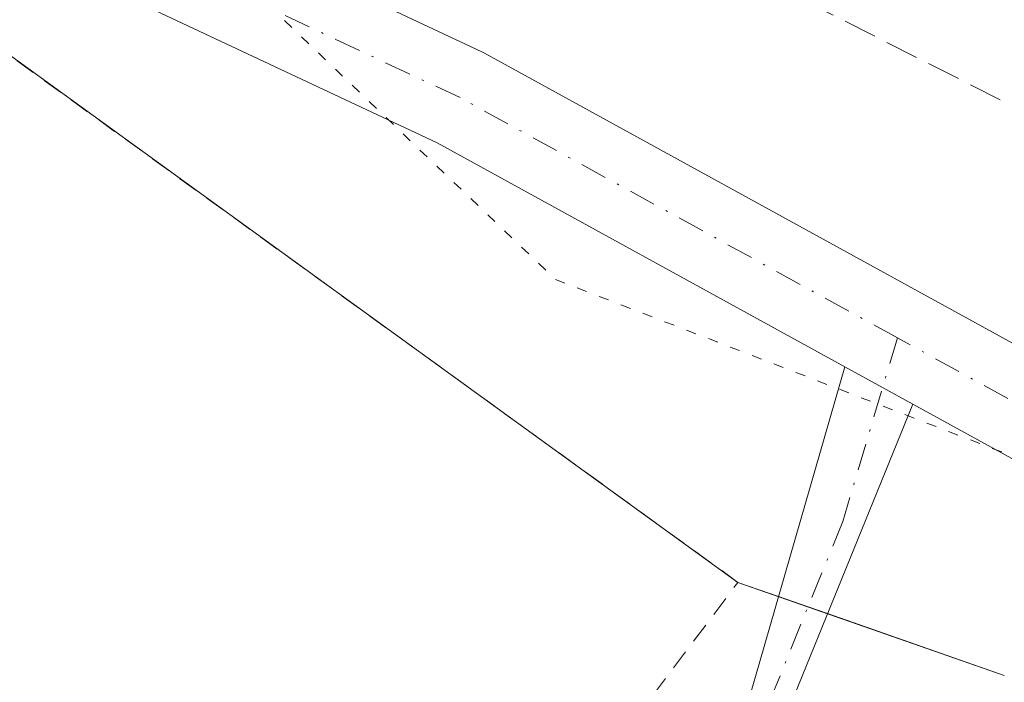
# Model space of a CAD drawing. Units: metres. Extents: x 601297 to 604786, y 4682900 to 4685263.
# Drawn here: x 601851 to 601899, y 4683697 to 4683729 of the extents above; entities that cross this region are included whole.
import ezdxf

# ---------------------------------------------------------------- set-up
doc = ezdxf.new("R2010")
doc.units = ezdxf.units.M
doc.header["$MEASUREMENT"] = 0
for name, pattern in [('DGN Style 2', [1.6480167562047852, 0.988810053722871, -0.6592067024819142]), ('DGN Style 3', [2.307223458686699, 1.648016756204785, -0.6592067024819142]), ('DGN Style 4', [2.6384748266838614, 1.318413404963828, -0.6592067024819142, 0.001648016756204785, -0.6592067024819142]), ('DGN Style 5', [1.1536117293433497, 0.4944050268614355, -0.6592067024819142])]:
    doc.linetypes.add(name, pattern=pattern)
for name, color, linetype, lineweight in [('Agrupación de edificios CxS', 7, 'Continuous', 0), ('Alambrada', 7, 'DGN Style 2', 0), ('Camino Cxs', 7, 'Continuous', 0), ('Camino eje', 30, 'DGN Style 4', 13), ('Corriente artificial lineal', 4, 'DGN Style 3', 13), ('Cultivos herbáceos CxS', 92, 'Continuous', 0), ('Núcleo urbano CxS', 7, 'Continuous', 0), ('Pista no pavimentada Cxs', 111, 'Continuous', 0), ('Pista no pavimentada eje', 91, 'DGN Style 4', 0), ('Vía pecuaria eje', 92, 'DGN Style 5', 0)]:
    doc.layers.add(name, color=color, linetype=linetype, lineweight=lineweight)

# ---------------------------------------------------------------- blocks, each defined once
blk = doc.blocks.new('*U17')
at = {"layer": 'Cultivos herbáceos CxS', "color": 92, "linetype": 'Continuous', "lineweight": 0}
blk.add_polyline3d([(601899.2001, 4683697.100099999, 282.2988999999943), (601886.0801999997, 4683701.690099999, 282.5019999999931), (601848.5201000003, 4683728.880100001, 282.7798000000039), (601845.7100999998, 4683730.300100001, 282.8436999999976), (601844.3501000004, 4683732.720100001, 282.843399999998), (601837.3000999996, 4683735.7401, 282.7039999999979), (601834.0900999998, 4683739.3201, 282.6009999999951), (601823.6601, 4683750.850099999, 282.6714000000065), (601803.3701, 4683773.3301, 282.913400000005), (601791.8901000004, 4683786.6801, 283.1276999999973), (601791.3902000004, 4683786.380100001, 283.1027999999933), (601786.8701, 4683789.5701, 282.9269000000059), (601785.9200999998, 4683791.870100001, 282.9248999999982), (601783.7801000001, 4683795.640100001, 282.9098999999987), (601780.2801000001, 4683795.550100001, 282.7592000000004), (601767.9600999998, 4683808.3201, 283.0139999999956), (601765.4426999995, 4683810.1567, 282.9973000000027), (601762.3400999998, 4683812.420100001, 282.9873999999982), (601750.1401000004, 4683805.0101, 282.6956000000064)], dxfattribs=at)

msp = doc.modelspace()

# ---------------------------------------------------------------- linework, layer by layer
at = {"layer": 'Agrupación de edificios CxS', "color": 7, "linetype": 'Continuous', "lineweight": 0, "extrusion": (0.003060608113292245, -0.002215594064082737, 0.9999928618849837), "elevation": -8252.293660502632, "flags": 128}
msp.add_lwpolyline([(601844.8352918676, 4683722.092242382), (601882.3957521667, 4683694.902175643)], dxfattribs=at)
at = {"layer": 'Agrupación de edificios CxS', "color": 7, "linetype": 'Continuous', "lineweight": 0, "extrusion": (-0.2372684825812949, 0.08300716632207612, 0.9678912529374099), "elevation": 246245.8820255475, "flags": 128}
msp.add_lwpolyline([(-4619719.567061684, -947038.8284679791), (-4619719.567061684, -947036.6408499569)], dxfattribs=at)
at = {"layer": 'Agrupación de edificios CxS', "color": 7, "linetype": 'Continuous', "lineweight": 0, "extrusion": (-0.6180517692678136, 0.2162075710145129, 0.755821603780237), "elevation": 640867.7487471162, "flags": 128}
msp.add_lwpolyline([(-4619740.277397338, -739332.5434661214), (-4619740.277397338, -739330.5059804111)], dxfattribs=at)
at = {"layer": 'Agrupación de edificios CxS', "color": 7, "linetype": 'Continuous', "lineweight": 0, "extrusion": (-0.6418484263908402, 0.2245428074874369, 0.7332196977340845), "elevation": 665578.1076781158, "flags": 128}
msp.add_lwpolyline([(-4619725.794814666, -717259.1319518434), (-4619725.794814666, -717257.7516411208)], dxfattribs=at)
at = {"layer": 'Agrupación de edificios CxS', "color": 7, "linetype": 'Continuous', "lineweight": 0, "extrusion": (-0.7005150748616172, 0.2450805748489093, 0.6702343931218027), "elevation": 726441.9670119793, "flags": 128}
msp.add_lwpolyline([(-4619708.421778657, -655664.1558730754), (-4619708.421778657, -655650.3842540083)], dxfattribs=at)
at = {"layer": 'Agrupación de edificios CxS', "color": 7, "linetype": 'Continuous', "lineweight": 0}
msp.add_polyline3d([(601750.1401000004, 4683805.0101, 282.7709000000032), (601762.3400999998, 4683812.420100001, 283.2850000000035), (601765.4426999995, 4683810.1567, 283.1581000000006), (601767.9600999998, 4683808.3201, 283.0622000000003), (601780.2801000001, 4683795.550100001, 282.9233999999997), (601783.7801000001, 4683795.640100001, 283.1104999999953), (601785.9200999998, 4683791.870100001, 283.1294000000053), (601786.8701, 4683789.5701, 283.2060000000056), (601791.3902000004, 4683786.380100001, 284.4851999999955), (601791.8901000004, 4683786.6801, 284.3316999999952), (601803.3701, 4683773.3301, 284.4725999999937), (601823.6601, 4683750.850099999, 283.3000000000029), (601834.0900999998, 4683739.3201, 283.7275999999983), (601837.3000999996, 4683735.7401, 283.793399999995), (601844.3501000004, 4683732.720100001, 283.3024000000005), (601845.7100999998, 4683730.300100001, 283.2115000000049), (601848.5201000003, 4683728.880100001, 282.9278000000049), (601886.0801999997, 4683701.690099999, 282.7526000000071), (601899.2001, 4683697.100099999, 295.7958000000072)], dxfattribs=at)
at = {"layer": 'Alambrada', "color": 7, "linetype": 'DGN Style 2', "lineweight": 0}
msp.add_polyline3d([(601847.7901, 4683699.300100001, 282.0449999999983), (601856.6401000004, 4683684.800100001, 282.2097000000067), (601880.9200999998, 4683694.850099999, 282.297000000006), (601886.0800999999, 4683701.690099999, 282.7526000000071), (601848.5201000003, 4683728.880100001, 282.9278000000049)], dxfattribs=at)
at = {"layer": 'Camino Cxs', "color": 7, "linetype": 'Continuous', "lineweight": 0, "extrusion": (0.4816180226326429, 0.8763812413933397, 3.048251624164766e-06), "elevation": 4394599.330230246, "flags": 128}
msp.add_lwpolyline([(1728270.165250524, 269.6451554553224), (1728271.853100947, 269.3391554553241), (1728273.986533472, 269.1722554553269)], dxfattribs=at)
at = {"layer": 'Camino Cxs', "color": 7, "linetype": 'Continuous', "lineweight": 0}
msp.add_polyline3d([(601894.6864, 4683710.475299999, 283.0409999999974), (601888.4801000003, 4683695.210100001, 283.7342000000062), (601885.4501, 4683691.100099999, 282.4615000000049), (601882.5100999996, 4683689.030099999, 282.3059999999969), (601821.4795000004, 4683663.1095, 282.2287999999971), (601820.9104000004, 4683663.9652, 282.2125999999989), (601820.3413000006, 4683664.820800001, 282.1879000000045), (601881.5201000003, 4683690.8101, 282.3769999999931), (601884.0201000003, 4683692.5701, 282.4746000000014), (601886.7001999998, 4683696.200099999, 282.4927000000025), (601891.3375000004, 4683712.3157, 282.5681000000041), (601893.2072000002, 4683711.2882, 282.7350000000006)], close=True, dxfattribs=at)
for points in [[(601820.3413000006, 4683664.820800001, 282.1879000000045), (601881.5201000003, 4683690.8101, 282.3769999999931), (601884.0201000003, 4683692.5701, 282.4746000000014), (601886.7001999998, 4683696.200099999, 282.4927000000025), (601891.3375000004, 4683712.3157, 282.5681000000041)], [(601894.6864, 4683710.475299999, 283.0409999999974), (601888.4801000003, 4683695.210100001, 283.7342000000062), (601885.4501, 4683691.100099999, 282.4615000000049), (601882.5100999996, 4683689.030099999, 282.3059999999969), (601821.4795000004, 4683663.1095, 282.2287999999971)]]:
    msp.add_polyline3d(points, dxfattribs=at)
at = {"layer": 'Camino eje', "color": 30, "linetype": 'DGN Style 4', "lineweight": 13}
msp.add_polyline3d([(601893.9367000004, 4683713.739700001, 282.4970999999932), (601891.2451, 4683704.6951, 284.5939000000071), (601887.5900999998, 4683695.7051, 282.6539000000048), (601884.7351000002, 4683691.835100001, 282.4753000000055), (601882.0151000004, 4683689.920100001, 282.3423999999941), (601820.9104000004, 4683663.9652, 282.2125999999989)], dxfattribs=at)
at = {"layer": 'Corriente artificial lineal', "color": 4, "linetype": 'DGN Style 3', "lineweight": 13}
msp.add_polyline3d([(602001.9642000003, 4683683.756100001, 282.599000000002), (601999.3184000002, 4683684.0207, 282.4320000000007), (601994.159, 4683684.285300001, 282.2975000000006), (601989.1319000004, 4683684.285300001, 282.4128000000055), (601981.0620999997, 4683686.401900001, 282.3041999999987), (601972.5954, 4683689.709200001, 282.4501000000019), (601961.7473999998, 4683694.736300001, 282.3815000000032), (601948.6505000005, 4683700.954, 282.4024000000064), (601928.5422, 4683710.743600001, 282.3469999999944), (601911.3442000002, 4683719.210300001, 282.3895000000048), (601864.9097999996, 4683742.758300001, 282.5310999999929), (601853.4003999997, 4683749.637499999, 282.3993999999948), (601842.2878000002, 4683757.574999999, 282.5026000000071), (601829.5878, 4683770.142700001, 282.3641000000061), (601793.0751999998, 4683806.9199, 282.7216999999946), (601773.0992000002, 4683828.748000001, 282.8539000000019)], dxfattribs=at)
at = {"layer": 'Cultivos herbáceos CxS', "color": 92, "linetype": 'Continuous', "lineweight": 0}
msp.add_polyline3d([(601899.2001, 4683697.100099999, 282.2988999999943), (601886.0801999997, 4683701.690099999, 282.5019999999931), (601848.5201000003, 4683728.880100001, 282.7798000000039), (601845.7100999998, 4683730.300100001, 282.8436999999976), (601844.3501000004, 4683732.720100001, 282.843399999998), (601837.3000999996, 4683735.7401, 282.7039999999979), (601834.0900999998, 4683739.3201, 282.6009999999951), (601823.6601, 4683750.850099999, 282.6714000000065), (601803.3701, 4683773.3301, 282.913400000005), (601791.8901000004, 4683786.6801, 283.1276999999973), (601791.3902000004, 4683786.380100001, 283.1027999999933), (601786.8701, 4683789.5701, 282.9269000000059), (601785.9200999998, 4683791.870100001, 282.9248999999982), (601783.7801000001, 4683795.640100001, 282.9098999999987), (601780.2801000001, 4683795.550100001, 282.7592000000004), (601767.9600999998, 4683808.3201, 283.0139999999956), (601765.4426999995, 4683810.1567, 282.9973000000027), (601762.3400999998, 4683812.420100001, 282.9873999999982), (601750.1401000004, 4683805.0101, 282.6956000000064)], dxfattribs=at)
at = {"layer": 'Núcleo urbano CxS', "color": 7, "linetype": 'Continuous', "lineweight": 0}
for points in [[(601750.1401000004, 4683805.0101, 282.6956000000064), (601762.3400999998, 4683812.420100001, 282.9873999999982), (601765.4426999995, 4683810.1567, 282.9973000000027), (601767.9600999998, 4683808.3201, 283.0139999999956), (601780.2801000001, 4683795.550100001, 282.7592000000004), (601783.7801000001, 4683795.640100001, 282.9098999999987), (601785.9200999998, 4683791.870100001, 282.9248999999982), (601786.8701, 4683789.5701, 282.9269000000059), (601791.3902000004, 4683786.380100001, 283.1027999999933), (601791.8901000004, 4683786.6801, 283.1276999999973), (601803.3701, 4683773.3301, 282.913400000005), (601823.6601, 4683750.850099999, 282.6714000000065), (601834.0900999998, 4683739.3201, 282.6009999999951), (601837.3000999996, 4683735.7401, 282.7039999999979), (601844.3501000004, 4683732.720100001, 282.843399999998), (601845.7100999998, 4683730.300100001, 282.8436999999976), (601848.5201000003, 4683728.880100001, 282.7798000000039), (601886.0801999997, 4683701.690099999, 282.5019999999931), (601899.2001, 4683697.100099999, 282.2988999999943)], [(601899.2001, 4683697.100099999, 282.2988999999943), (601886.0801999997, 4683701.690099999, 282.5019999999931), (601848.5201000003, 4683728.880100001, 282.7798000000039), (601845.7100999998, 4683730.300100001, 282.8436999999976), (601844.3501000004, 4683732.720100001, 282.843399999998), (601837.3000999996, 4683735.7401, 282.7039999999979), (601834.0900999998, 4683739.3201, 282.6009999999951), (601823.6601, 4683750.850099999, 282.6714000000065), (601803.3701, 4683773.3301, 282.913400000005), (601791.8901000004, 4683786.6801, 283.1276999999973), (601791.3902000004, 4683786.380100001, 283.1027999999933), (601786.8701, 4683789.5701, 282.9269000000059), (601785.9200999998, 4683791.870100001, 282.9248999999982), (601783.7801000001, 4683795.640100001, 282.9098999999987), (601780.2801000001, 4683795.550100001, 282.7592000000004), (601767.9600999998, 4683808.3201, 283.0139999999956), (601765.4426999995, 4683810.1567, 282.9973000000027), (601762.3400999998, 4683812.420100001, 282.9873999999982), (601750.1401000004, 4683805.0101, 282.6956000000064)]]:
    msp.add_polyline3d(points, dxfattribs=at)
at = {"layer": 'Pista no pavimentada Cxs', "color": 111, "linetype": 'Continuous', "lineweight": 0, "extrusion": (0.4816180226326429, 0.8763812413933397, 3.048251624164766e-06), "elevation": 4394599.330230246, "flags": 128}
msp.add_lwpolyline([(1728270.165250524, 269.6451554553224), (1728271.853100947, 269.3391554553241), (1728273.986533472, 269.1722554553269)], dxfattribs=at)
at = {"layer": 'Pista no pavimentada Cxs', "color": 111, "linetype": 'Continuous', "lineweight": 0}
for points in [[(601900.5837000003, 4683707.2345, 284.1542000000045), (601894.6864, 4683710.475299999, 283.0409999999974), (601893.2072000002, 4683711.2882, 282.7350000000006), (601891.3375000004, 4683712.3157, 282.5681000000041), (601871.2608000003, 4683723.3486, 282.6389000000054), (601849.3717999998, 4683733.6336, 282.8015000000014), (601849.1849999996, 4683733.7312, 282.8089999999939), (601848.8344999999, 4683733.9757, 282.8179999999993), (601840.8937999997, 4683740.5931, 282.9133000000002), (601840.7526000004, 4683740.7205, 282.9217999999965), (601825.1421999997, 4683755.9341, 282.8187999999937), (601825.0049999999, 4683756.0789, 282.8184999999939), (601802.9590999996, 4683781.293099999, 283.0408000000025), (601770.2006000001, 4683814.712099999, 283.1661000000022), (601770.1314000003, 4683814.785599999, 283.1667000000016), (601768.5716000004, 4683816.5111, 283.1536999999953), (601761.5049999999, 4683824.3281, 283.1814000000013)], [(601773.8065999999, 4683818.176100001, 283.0445999999938), (601806.5795999998, 4683784.7423, 282.7396000000008), (601806.6764000002, 4683784.637900001, 282.7354999999953), (601828.7034, 4683759.4452, 282.5841999999975), (601844.1727, 4683744.369200001, 282.5482999999949), (601851.7888000002, 4683738.022399999, 282.5592999999935), (601873.4587000003, 4683727.840299999, 282.4988000000012), (601873.5994999995, 4683727.7686, 282.4980000000069), (601902.9451000001, 4683711.6417, 282.4866000000038)], [(601773.8065999999, 4683818.176100001, 283.0445999999938), (601806.5795999998, 4683784.7423, 282.7396000000008), (601806.6764000002, 4683784.637900001, 282.7354999999953), (601828.7034, 4683759.4452, 282.5841999999975), (601844.1727, 4683744.369200001, 282.5482999999949), (601851.7888000002, 4683738.022399999, 282.5592999999935), (601873.4587000003, 4683727.840299999, 282.4988000000012), (601873.5994999995, 4683727.7686, 282.4980000000069), (601902.9451000001, 4683711.6417, 282.4866000000038), (601926.6595999999, 4683699.2575, 282.382500000007), (601961.4321, 4683683.978700001, 282.598800000007), (601987.2550999997, 4683674.609200001, 283.1462999999931), (601998.7714999998, 4683672.311000001, 283.874100000001), (602001.0292999997, 4683672.1373, 283.9627000000037)], [(601891.3375000004, 4683712.3157, 282.5681000000041), (601871.2608000003, 4683723.3486, 282.6389000000054), (601849.3717999998, 4683733.6336, 282.8015000000014), (601849.1849999996, 4683733.7312, 282.8089999999939), (601848.8344999999, 4683733.9757, 282.8179999999993), (601840.8937999997, 4683740.5931, 282.9133000000002), (601840.7526000004, 4683740.7205, 282.9217999999965), (601825.1421999997, 4683755.9341, 282.8187999999937), (601825.0049999999, 4683756.0789, 282.8184999999939), (601802.9590999996, 4683781.293099999, 283.0408000000025), (601770.2006000001, 4683814.712099999, 283.1661000000022), (601770.1314000003, 4683814.785599999, 283.1667000000016), (601768.5716000004, 4683816.5111, 283.1536999999953)], [(601993.1231000006, 4683659.306299999, 283.8076000000001), (601991.3585999999, 4683663.024499999, 283.6897000000026), (601985.1676000003, 4683668.645300001, 283.1826000000001), (601976.9429000001, 4683673.0319, 282.8715999999986), (601959.648, 4683679.307, 282.4906000000047), (601959.4961999999, 4683679.367900001, 282.4888000000064), (601924.5712000001, 4683694.7137, 282.4425999999949), (601924.4195999998, 4683694.786499999, 282.4407999999967), (601900.5837000003, 4683707.2345, 284.1542000000045), (601894.6864, 4683710.475299999, 283.0409999999974)]]:
    msp.add_polyline3d(points, dxfattribs=at)
at = {"layer": 'Pista no pavimentada eje', "color": 91, "linetype": 'DGN Style 4', "lineweight": 0}
for points in [[(601893.9367000004, 4683713.739700001, 282.4970999999932), (601872.3954999996, 4683725.577600001, 282.5553000000073), (601850.4349999996, 4683735.896299999, 282.6361000000034), (601842.4974999996, 4683742.5109, 282.6098999999958), (601826.8870999999, 4683757.724500001, 282.6334999999963), (601804.7943000002, 4683782.9923, 282.7455000000046), (601771.9858999997, 4683816.462099999, 283.0660000000062), (601767.0192999998, 4683821.9561, 283.1692000000039)], [(602000.3755000001, 4683666.450300001, 283.9440000000032), (601990.3998999996, 4683670.808700001, 283.472299999994), (601960.5018999996, 4683681.6567, 282.5356000000029), (601925.5768999998, 4683697.002499999, 282.3822999999975), (601901.7642999999, 4683709.437999999, 282.991599999994), (601893.9367000004, 4683713.739700001, 282.4970999999932)]]:
    msp.add_polyline3d(points, dxfattribs=at)
at = {"layer": 'Vía pecuaria eje', "color": 92, "linetype": 'DGN Style 5', "lineweight": 0}
msp.add_polyline3d([(602492.1951000001, 4684499.328299999, 280.3874000000069), (602422.6973000001, 4684462.773200001, 285.4743000000017), (602378.3185000002, 4684462.773499999, 284.2295000000013), (602323.4978999998, 4684475.818600001, 284.1132000000071), (602242.5722000003, 4684486.255000001, 283.6622000000062), (602130.3201000001, 4684491.4737, 283.7989999999991), (602078.1097999997, 4684486.256200001, 283.5102999999945), (601999.7942000004, 4684460.167400001, 284.0728999999992), (601926.6991999998, 4684418.424799999, 283.8990000000049), (601856.2144999999, 4684345.3748, 284.0405000000028), (601783.119, 4684259.280200001, 284.1839999999939), (601743.9600999998, 4684152.3137, 283.4958000000042), (601720.4644999999, 4684076.6544, 283.4131999999955), (601707.4106000002, 4683959.252, 282.9159999999974), (601710.0203999998, 4683901.8552, 282.8439000000071), (601741.3459999999, 4683857.502900001, 282.8969999999972), (601817.0499, 4683774.016000001, 282.632500000007), (601877.091, 4683716.6187, 282.7223999999987), (602018.7416000003, 4683661.8179, 285.943299999999)], dxfattribs=at)

# ---------------------------------------------------------------- block references
at = {"layer": 'Cultivos herbáceos CxS', "color": 92, "linetype": 'Continuous', "lineweight": 0}
msp.add_blockref('*U17', (0, 0), dxfattribs=at)

doc.saveas('drawing.dxf')
